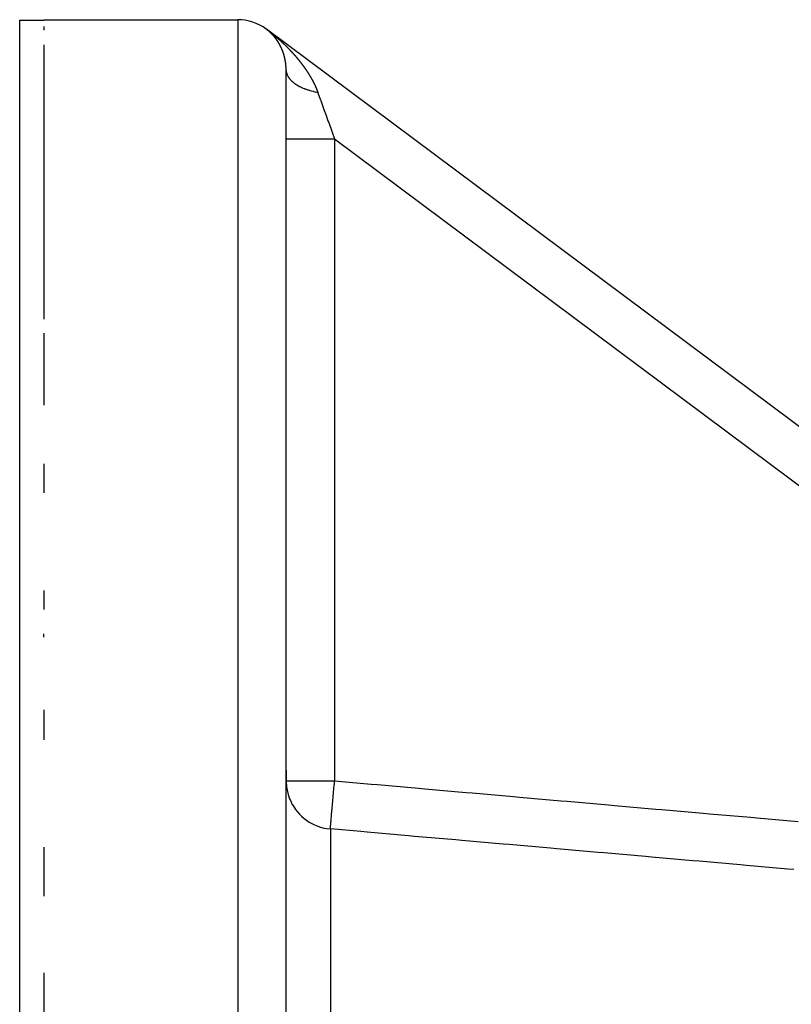
# Model space of a CAD drawing. Units: millimetres. Extents: x -337 to 559, y -366 to 366.
# Drawn here: x 387 to 419, y 44 to 85 of the extents above; entities that cross this region are included whole.
import ezdxf

# ---------------------------------------------------------------- set-up
doc = ezdxf.new("R2010")
doc.units = ezdxf.units.MM
doc.linetypes.add('DASHED', pattern=[9.652, 8.128, -1.524])
doc.layers.add('nevidi', color=4, linetype='DASHED')

msp = doc.modelspace()

# ---------------------------------------------------------------- linework, layer by layer
at = {"color": 2}
for p, q in [((387, -3.995), (387, 84.98)), ((388, 85), (396, 85)), ((388, 85), (388, 84.98)), ((388, 84.725), (388, 84.572)), ((438.676, 53.632), (397.197, 84.603)), ((438.676, 53.632), (397.197, 84.603)), ((397.197, 84.603), (397.197, 84.601)), ((388, 83.958), (388, 78.931)), ((398, -11.228), (398, 82.927)), ((398, -11.228), (398, 82.927)), ((398, 80.109), (398, 80.076)), ((398, 80.109), (398, 80.076)), ((388, 78.931), (388, 72.628)), ((388, 72.051), (388, 69.083)), ((388, 66.65), (388, 65.463)), ((388, 61.419), (388, 60.635)), ((388, 56.491), (388, 55.258)), ((398, 54.008), (398, 53.358)), ((398, 54.008), (398, 53.358)), ((398, 53.56), (398.002, 53.56)), ((398.016, 53.306), (398.024, 53.249)), ((398.065, 53.056), (398.083, 52.991)), ((388, 50.824), (388, 48.796)), ((388, 45.628), (388, 12.797))]:
    msp.add_line(p, q, dxfattribs=at)
for points in [[(387, 84.98), (387.5, 84.98), (388, 84.98)], [(388, 85), (388, 85), (388, 85)]]:
    msp.add_lwpolyline(points, dxfattribs=at)
msp.add_arc((396, 83), 2, 53.8461, 90, dxfattribs=at)
at = {"layer": 'nevidi', "color": 7, "linetype": 'Continuous'}
for p, q in [((396, 85), (396, -15)), ((397.197, 84.601), (397.199, 84.6)), ((400, 80.076), (400, 53.56)), ((400, 80.076), (438.814, 51.095)), ((398.001, 53.513), (398.016, 53.306)), ((398.024, 53.249), (398.065, 53.056)), ((399.826, 51.571), (399.826, -10.63))]:
    msp.add_line(p, q, dxfattribs=at)
for points in [[(397.197, 84.6), (397.197, 84.6), (397.197, 84.6), (397.197, 84.6), (397.197, 84.6), (397.197, 84.6), (397.197, 84.6), (397.197, 84.6), (397.197, 84.6), (397.197, 84.6), (397.197, 84.6), (397.197, 84.6), (397.197, 84.6), (397.197, 84.6), (397.197, 84.6), (397.197, 84.6), (397.197, 84.6), (397.197, 84.6), (397.197, 84.6), (397.197, 84.601), (397.197, 84.601), (397.197, 84.601), (397.197, 84.601), (397.197, 84.601), (397.197, 84.601), (397.197, 84.601), (397.197, 84.601), (397.197, 84.601), (397.197, 84.601), (397.197, 84.601), (397.197, 84.601), (397.197, 84.601), (397.197, 84.601), (397.197, 84.601), (397.197, 84.601), (397.197, 84.601), (397.197, 84.601), (397.197, 84.601), (397.197, 84.601), (397.197, 84.601)], [(397.306, 84.511), (397.304, 84.513), (397.303, 84.513), (397.302, 84.514), (397.301, 84.515), (397.3, 84.516), (397.3, 84.517), (397.299, 84.518), (397.297, 84.519), (397.297, 84.519), (397.296, 84.52), (397.295, 84.521), (397.294, 84.522), (397.293, 84.522), (397.291, 84.524), (397.291, 84.524), (397.29, 84.525), (397.289, 84.526), (397.289, 84.526), (397.287, 84.527), (397.286, 84.528), (397.285, 84.529), (397.284, 84.53), (397.283, 84.531), (397.283, 84.531), (397.281, 84.532), (397.28, 84.534), (397.279, 84.535), (397.278, 84.536), (397.276, 84.537), (397.276, 84.537), (397.274, 84.539), (397.274, 84.539), (397.273, 84.54), (397.271, 84.541), (397.27, 84.542), (397.269, 84.543), (397.268, 84.544), (397.267, 84.545), (397.265, 84.546), (397.265, 84.546), (397.264, 84.547), (397.262, 84.548), (397.261, 84.55), (397.26, 84.551), (397.259, 84.552), (397.258, 84.552), (397.256, 84.553), (397.256, 84.554), (397.255, 84.555), (397.253, 84.556), (397.252, 84.557), (397.251, 84.558), (397.249, 84.559), (397.249, 84.56), (397.247, 84.561), (397.247, 84.561), (397.246, 84.562), (397.244, 84.563), (397.244, 84.563), (397.242, 84.565), (397.242, 84.565), (397.24, 84.567), (397.239, 84.567), (397.238, 84.569), (397.238, 84.569), (397.236, 84.57), (397.235, 84.571), (397.234, 84.571), (397.233, 84.572), (397.232, 84.573), (397.231, 84.574), (397.229, 84.575), (397.228, 84.576), (397.227, 84.577), (397.225, 84.579), (397.224, 84.579), (397.223, 84.58), (397.222, 84.581), (397.221, 84.582), (397.219, 84.583), (397.219, 84.583), (397.217, 84.585), (397.216, 84.586), (397.215, 84.587), (397.213, 84.588), (397.211, 84.589), (397.211, 84.59), (397.21, 84.59), (397.209, 84.591), (397.208, 84.592), (397.207, 84.592), (397.207, 84.592), (397.206, 84.593), (397.205, 84.594), (397.204, 84.595), (397.204, 84.595), (397.203, 84.595), (397.202, 84.596), (397.201, 84.597), (397.2, 84.598), (397.199, 84.599), (397.197, 84.6), (397.197, 84.6)], [(397.207, 84.594), (397.212, 84.59), (397.219, 84.585), (397.221, 84.583)], [(397.222, 84.582), (397.225, 84.58), (397.231, 84.576), (397.236, 84.572), (397.242, 84.567), (397.248, 84.563), (397.253, 84.559), (397.258, 84.555), (397.263, 84.551)], [(397.279, 84.539), (397.283, 84.536), (397.288, 84.532), (397.293, 84.528), (397.298, 84.524), (397.302, 84.521), (397.307, 84.517), (397.312, 84.514), (397.317, 84.51), (397.321, 84.507)], [(397.412, 84.41), (397.412, 84.41), (397.411, 84.411), (397.41, 84.412), (397.41, 84.412), (397.409, 84.413), (397.408, 84.414), (397.407, 84.415), (397.406, 84.416), (397.405, 84.417), (397.404, 84.418), (397.403, 84.419), (397.402, 84.42), (397.401, 84.421), (397.4, 84.422), (397.399, 84.423), (397.398, 84.424), (397.397, 84.425), (397.397, 84.426), (397.396, 84.427), (397.394, 84.428), (397.394, 84.428), (397.393, 84.429), (397.393, 84.429), (397.392, 84.43), (397.391, 84.431), (397.391, 84.432), (397.389, 84.433), (397.389, 84.433), (397.388, 84.435), (397.387, 84.436), (397.386, 84.437), (397.385, 84.437), (397.384, 84.438), (397.383, 84.439), (397.383, 84.439), (397.381, 84.441), (397.381, 84.441), (397.38, 84.442), (397.379, 84.443), (397.377, 84.445), (397.377, 84.445), (397.376, 84.446), (397.375, 84.447), (397.375, 84.447), (397.374, 84.448), (397.373, 84.449), (397.372, 84.45), (397.371, 84.451), (397.37, 84.452), (397.369, 84.452), (397.368, 84.454), (397.367, 84.455), (397.367, 84.455), (397.366, 84.456), (397.365, 84.457), (397.364, 84.458), (397.363, 84.459), (397.362, 84.46), (397.361, 84.46), (397.36, 84.461), (397.359, 84.462), (397.359, 84.462), (397.358, 84.464), (397.357, 84.465), (397.356, 84.466), (397.355, 84.466), (397.354, 84.468), (397.353, 84.468), (397.352, 84.469), (397.351, 84.47), (397.35, 84.471), (397.349, 84.472), (397.347, 84.473), (397.347, 84.474), (397.346, 84.475), (397.345, 84.476), (397.344, 84.477), (397.343, 84.478), (397.343, 84.478), (397.342, 84.479), (397.341, 84.479), (397.34, 84.48), (397.339, 84.481), (397.339, 84.481), (397.337, 84.483), (397.337, 84.483), (397.336, 84.484), (397.335, 84.485), (397.333, 84.486), (397.332, 84.488), (397.331, 84.489), (397.331, 84.489), (397.329, 84.49), (397.329, 84.491), (397.327, 84.492), (397.326, 84.493), (397.325, 84.494), (397.325, 84.494), (397.324, 84.495), (397.323, 84.496), (397.322, 84.496), (397.321, 84.498), (397.32, 84.498), (397.319, 84.499), (397.318, 84.5), (397.317, 84.501), (397.317, 84.502), (397.315, 84.503), (397.314, 84.504), (397.314, 84.504), (397.313, 84.505), (397.312, 84.506), (397.311, 84.507), (397.31, 84.508), (397.308, 84.509), (397.308, 84.509), (397.307, 84.51), (397.306, 84.511), (397.306, 84.511)], [(397.33, 84.499), (397.335, 84.496), (397.339, 84.492)], [(397.348, 84.485), (397.353, 84.481), (397.357, 84.478), (397.362, 84.474), (397.366, 84.471), (397.371, 84.467), (397.375, 84.464), (397.38, 84.46), (397.384, 84.457), (397.388, 84.453), (397.392, 84.45), (397.397, 84.446), (397.401, 84.443), (397.406, 84.439), (397.41, 84.436), (397.415, 84.432), (397.419, 84.429), (397.423, 84.425), (397.427, 84.422), (397.432, 84.418), (397.436, 84.415), (397.44, 84.411), (397.444, 84.408), (397.449, 84.404), (397.453, 84.401), (397.457, 84.397), (397.462, 84.394), (397.466, 84.39), (397.47, 84.387), (397.475, 84.383), (397.479, 84.38), (397.483, 84.376), (397.487, 84.373), (397.492, 84.369), (397.496, 84.366), (397.5, 84.362), (397.504, 84.359), (397.509, 84.355), (397.512, 84.352), (397.517, 84.348), (397.521, 84.345), (397.525, 84.341), (397.529, 84.338), (397.534, 84.334), (397.538, 84.331), (397.542, 84.327), (397.546, 84.324), (397.55, 84.32), (397.554, 84.317), (397.559, 84.313), (397.563, 84.31), (397.567, 84.306), (397.571, 84.303), (397.575, 84.299), (397.579, 84.296), (397.584, 84.292), (397.587, 84.289), (397.588, 84.289), (397.592, 84.285), (397.596, 84.282), (397.6, 84.278), (397.604, 84.274), (397.608, 84.271), (397.612, 84.267), (397.617, 84.264), (397.62, 84.26), (397.625, 84.257), (397.629, 84.253), (397.633, 84.25), (397.637, 84.246), (397.641, 84.242), (397.645, 84.239), (397.649, 84.235), (397.653, 84.232), (397.657, 84.228), (397.661, 84.225), (397.666, 84.221), (397.67, 84.218), (397.674, 84.214), (397.678, 84.21), (397.682, 84.207), (397.686, 84.203), (397.69, 84.2), (397.694, 84.196), (397.698, 84.192), (397.702, 84.189), (397.706, 84.185), (397.71, 84.182), (397.714, 84.178), (397.718, 84.175), (397.722, 84.171), (397.726, 84.168), (397.73, 84.164), (397.734, 84.16), (397.738, 84.157), (397.742, 84.153), (397.746, 84.149), (397.75, 84.146), (397.754, 84.142), (397.758, 84.139), (397.762, 84.135), (397.766, 84.131), (397.77, 84.128), (397.774, 84.124), (397.778, 84.12), (397.782, 84.117), (397.786, 84.113), (397.79, 84.11), (397.794, 84.106), (397.798, 84.103), (397.802, 84.099), (397.806, 84.095), (397.81, 84.091), (397.813, 84.088), (397.818, 84.084), (397.821, 84.081), (397.825, 84.077), (397.829, 84.073), (397.833, 84.069), (397.837, 84.066)], [(397.513, 84.297), (397.513, 84.298), (397.512, 84.299), (397.511, 84.3), (397.51, 84.301), (397.51, 84.302), (397.508, 84.303), (397.507, 84.305), (397.506, 84.306), (397.506, 84.306), (397.505, 84.308), (397.504, 84.308), (397.503, 84.309), (397.502, 84.31), (397.501, 84.312), (397.501, 84.312), (397.5, 84.313), (397.499, 84.314), (397.499, 84.315), (397.498, 84.316), (397.497, 84.317), (397.496, 84.318), (397.495, 84.319), (397.494, 84.32), (397.494, 84.32), (397.493, 84.322), (397.492, 84.323), (397.492, 84.323), (397.49, 84.324), (397.49, 84.325), (397.489, 84.326), (397.488, 84.327), (397.487, 84.328), (397.487, 84.329), (397.486, 84.33), (397.485, 84.331), (397.483, 84.333), (397.482, 84.334), (397.481, 84.335), (397.481, 84.335), (397.48, 84.337), (397.479, 84.337), (397.478, 84.338), (397.477, 84.34), (397.477, 84.34), (397.476, 84.341), (397.476, 84.341), (397.475, 84.342), (397.474, 84.343), (397.474, 84.344), (397.472, 84.345), (397.472, 84.346), (397.471, 84.347), (397.47, 84.348), (397.469, 84.349), (397.468, 84.35), (397.467, 84.352), (397.466, 84.352), (397.465, 84.353), (397.464, 84.354), (397.463, 84.355), (397.463, 84.356), (397.461, 84.357), (397.461, 84.357), (397.46, 84.359), (397.459, 84.36), (397.459, 84.36), (397.458, 84.361), (397.457, 84.362), (397.456, 84.363), (397.455, 84.364), (397.454, 84.365), (397.454, 84.366), (397.453, 84.367), (397.452, 84.368), (397.452, 84.368), (397.45, 84.369), (397.449, 84.37), (397.448, 84.372), (397.448, 84.372), (397.447, 84.374), (397.446, 84.374), (397.445, 84.375), (397.444, 84.376), (397.443, 84.378), (397.442, 84.379), (397.441, 84.38), (397.44, 84.38), (397.439, 84.382), (397.439, 84.382), (397.438, 84.383), (397.437, 84.384), (397.436, 84.384), (397.435, 84.386), (397.435, 84.386), (397.434, 84.387), (397.433, 84.388), (397.433, 84.388), (397.432, 84.39), (397.431, 84.39), (397.43, 84.391), (397.429, 84.392), (397.428, 84.394), (397.427, 84.395), (397.426, 84.396), (397.425, 84.396), (397.424, 84.398), (397.423, 84.398), (397.422, 84.399), (397.421, 84.4), (397.42, 84.402), (397.42, 84.402), (397.419, 84.403), (397.418, 84.404), (397.418, 84.404), (397.416, 84.406), (397.416, 84.406), (397.414, 84.407), (397.414, 84.408), (397.412, 84.41)], [(397.606, 84.177), (397.605, 84.178), (397.605, 84.179), (397.604, 84.179), (397.603, 84.181), (397.603, 84.182), (397.602, 84.183), (397.601, 84.184), (397.6, 84.185), (397.6, 84.186), (397.599, 84.187), (397.598, 84.188), (397.597, 84.19), (397.596, 84.191), (397.595, 84.192), (397.595, 84.193), (397.594, 84.194), (397.593, 84.195), (397.592, 84.196), (397.591, 84.197), (397.591, 84.198), (397.59, 84.199), (397.59, 84.199), (397.589, 84.2), (397.588, 84.201), (397.588, 84.202), (397.587, 84.203), (397.587, 84.204), (397.586, 84.205), (397.585, 84.206), (397.584, 84.208), (397.583, 84.209), (397.582, 84.21), (397.582, 84.211), (397.58, 84.212), (397.58, 84.213), (397.579, 84.214), (397.578, 84.215), (397.577, 84.217), (397.577, 84.217), (397.576, 84.218), (397.575, 84.219), (397.575, 84.22), (397.574, 84.221), (397.573, 84.222), (397.572, 84.223), (397.572, 84.224), (397.57, 84.226), (397.57, 84.226), (397.569, 84.227), (397.568, 84.228), (397.568, 84.229), (397.567, 84.23), (397.566, 84.231), (397.565, 84.233), (397.564, 84.234), (397.563, 84.235), (397.562, 84.236), (397.561, 84.237), (397.56, 84.239), (397.56, 84.24), (397.559, 84.241), (397.558, 84.242), (397.557, 84.243), (397.557, 84.244), (397.556, 84.245), (397.555, 84.246), (397.555, 84.246), (397.554, 84.247), (397.554, 84.248), (397.553, 84.249), (397.552, 84.25), (397.551, 84.25), (397.55, 84.252), (397.55, 84.252), (397.549, 84.254), (397.548, 84.255), (397.547, 84.256), (397.546, 84.258), (397.545, 84.259), (397.544, 84.259), (397.543, 84.261), (397.543, 84.261), (397.542, 84.263), (397.541, 84.264), (397.54, 84.265), (397.54, 84.265), (397.539, 84.266), (397.538, 84.268), (397.538, 84.268), (397.536, 84.269), (397.536, 84.27), (397.535, 84.271), (397.534, 84.272), (397.533, 84.274), (397.533, 84.274), (397.532, 84.275), (397.531, 84.276), (397.531, 84.276), (397.529, 84.278), (397.529, 84.279), (397.528, 84.28), (397.527, 84.281), (397.526, 84.282), (397.526, 84.282), (397.525, 84.284), (397.524, 84.285), (397.522, 84.286), (397.522, 84.287), (397.521, 84.289), (397.52, 84.289), (397.519, 84.291), (397.519, 84.291), (397.518, 84.292), (397.517, 84.293), (397.517, 84.294), (397.516, 84.295), (397.515, 84.295), (397.515, 84.296), (397.513, 84.297)], [(397.69, 84.05), (397.689, 84.051), (397.688, 84.052), (397.688, 84.053), (397.687, 84.055), (397.687, 84.055), (397.686, 84.056), (397.685, 84.058), (397.685, 84.058), (397.684, 84.06), (397.683, 84.06), (397.682, 84.062), (397.682, 84.063), (397.681, 84.064), (397.681, 84.065), (397.68, 84.066), (397.679, 84.067), (397.679, 84.068), (397.678, 84.069), (397.677, 84.07), (397.676, 84.072), (397.676, 84.072), (397.675, 84.074), (397.675, 84.074), (397.674, 84.076), (397.673, 84.077), (397.672, 84.079), (397.671, 84.08), (397.67, 84.081), (397.67, 84.082), (397.669, 84.083), (397.669, 84.084), (397.668, 84.085), (397.667, 84.087), (397.667, 84.087), (397.666, 84.088), (397.666, 84.088), (397.665, 84.089), (397.664, 84.091), (397.664, 84.091), (397.663, 84.093), (397.663, 84.094), (397.662, 84.095), (397.661, 84.096), (397.66, 84.098), (397.659, 84.099), (397.658, 84.1), (397.658, 84.101), (397.657, 84.102), (397.656, 84.103), (397.656, 84.104), (397.655, 84.106), (397.654, 84.107), (397.654, 84.107), (397.653, 84.109), (397.652, 84.11), (397.652, 84.11), (397.651, 84.112), (397.65, 84.113), (397.649, 84.114), (397.649, 84.115), (397.648, 84.116), (397.648, 84.117), (397.647, 84.118), (397.646, 84.119), (397.646, 84.12), (397.645, 84.121), (397.644, 84.122), (397.643, 84.123), (397.643, 84.124), (397.641, 84.126), (397.641, 84.126), (397.64, 84.127), (397.639, 84.129), (397.639, 84.129), (397.638, 84.13), (397.638, 84.132), (397.637, 84.133), (397.636, 84.134), (397.635, 84.135), (397.635, 84.136), (397.634, 84.137), (397.633, 84.138), (397.632, 84.14), (397.631, 84.141), (397.63, 84.142), (397.63, 84.143), (397.629, 84.144), (397.629, 84.145), (397.628, 84.146), (397.627, 84.147), (397.627, 84.148), (397.626, 84.149), (397.626, 84.149), (397.625, 84.15), (397.624, 84.152), (397.624, 84.152), (397.623, 84.154), (397.622, 84.154), (397.621, 84.156), (397.62, 84.157), (397.619, 84.158), (397.618, 84.16), (397.618, 84.161), (397.617, 84.161), (397.616, 84.163), (397.616, 84.163), (397.615, 84.165), (397.614, 84.166), (397.613, 84.167), (397.613, 84.167), (397.612, 84.169), (397.611, 84.17), (397.611, 84.17), (397.61, 84.172), (397.609, 84.173), (397.608, 84.174), (397.608, 84.175), (397.607, 84.176), (397.606, 84.177)], [(397.765, 83.915), (397.764, 83.917), (397.763, 83.918), (397.763, 83.918), (397.762, 83.92), (397.762, 83.92), (397.762, 83.921), (397.761, 83.923), (397.761, 83.923), (397.76, 83.925), (397.759, 83.926), (397.759, 83.927), (397.758, 83.929), (397.758, 83.929), (397.757, 83.93), (397.757, 83.93), (397.756, 83.932), (397.756, 83.933), (397.755, 83.934), (397.754, 83.935), (397.754, 83.936), (397.753, 83.937), (397.753, 83.939), (397.752, 83.94), (397.751, 83.942), (397.75, 83.943), (397.75, 83.944), (397.749, 83.946), (397.749, 83.946), (397.748, 83.948), (397.747, 83.949), (397.746, 83.951), (397.745, 83.952), (397.745, 83.954), (397.744, 83.954), (397.744, 83.956), (397.743, 83.957), (397.742, 83.958), (397.742, 83.959), (397.741, 83.961), (397.741, 83.961), (397.74, 83.962), (397.739, 83.964), (397.739, 83.964), (397.738, 83.966), (397.738, 83.967), (397.737, 83.968), (397.736, 83.969), (397.735, 83.971), (397.735, 83.971), (397.734, 83.972), (397.734, 83.974), (397.734, 83.974), (397.733, 83.976), (397.732, 83.977), (397.731, 83.978), (397.731, 83.979), (397.73, 83.981), (397.73, 83.981), (397.729, 83.983), (397.728, 83.984), (397.728, 83.984), (397.727, 83.986), (397.726, 83.987), (397.726, 83.988), (397.725, 83.989), (397.724, 83.991), (397.724, 83.991), (397.723, 83.993), (397.722, 83.994), (397.722, 83.994), (397.721, 83.996), (397.721, 83.997), (397.72, 83.998), (397.72, 83.999), (397.719, 84.001), (397.718, 84.001), (397.718, 84.001), (397.718, 84.003), (397.717, 84.004), (397.716, 84.006), (397.715, 84.007), (397.714, 84.008), (397.714, 84.009), (397.713, 84.011), (397.713, 84.011), (397.712, 84.013), (397.711, 84.014), (397.711, 84.014), (397.71, 84.016), (397.71, 84.016), (397.709, 84.017), (397.709, 84.018), (397.708, 84.019), (397.707, 84.021), (397.707, 84.021), (397.706, 84.023), (397.705, 84.024), (397.704, 84.025), (397.704, 84.027), (397.703, 84.028), (397.702, 84.029), (397.701, 84.03), (397.701, 84.031), (397.7, 84.032), (397.7, 84.034), (397.699, 84.035), (397.698, 84.037), (397.697, 84.038), (397.697, 84.039), (397.696, 84.04), (397.695, 84.041), (397.694, 84.042), (397.694, 84.043), (397.693, 84.045), (397.693, 84.045), (397.692, 84.047), (397.691, 84.048), (397.691, 84.048), (397.69, 84.05)], [(397.832, 83.769), (397.831, 83.771), (397.831, 83.772), (397.83, 83.773), (397.83, 83.775), (397.829, 83.777), (397.828, 83.778), (397.828, 83.78), (397.828, 83.78), (397.827, 83.782), (397.827, 83.783), (397.826, 83.784), (397.825, 83.786), (397.825, 83.787), (397.824, 83.789), (397.823, 83.791), (397.823, 83.791), (397.822, 83.793), (397.822, 83.794), (397.821, 83.795), (397.821, 83.796), (397.82, 83.798), (397.82, 83.798), (397.819, 83.8), (397.818, 83.801), (397.818, 83.802), (397.817, 83.804), (397.817, 83.805), (397.816, 83.806), (397.816, 83.807), (397.815, 83.809), (397.815, 83.809), (397.814, 83.811), (397.814, 83.812), (397.814, 83.813), (397.813, 83.815), (397.812, 83.815), (397.812, 83.817), (397.811, 83.818), (397.81, 83.82), (397.81, 83.82), (397.81, 83.822), (397.809, 83.823), (397.809, 83.823), (397.808, 83.825), (397.807, 83.826), (397.807, 83.828), (397.806, 83.829), (397.805, 83.831), (397.805, 83.831), (397.805, 83.832), (397.804, 83.834), (397.804, 83.834), (397.803, 83.836), (397.803, 83.837), (397.802, 83.838), (397.801, 83.84), (397.801, 83.841), (397.8, 83.842), (397.8, 83.843), (397.799, 83.845), (397.799, 83.845), (397.798, 83.847), (397.798, 83.848), (397.797, 83.849), (397.796, 83.85), (397.796, 83.852), (397.796, 83.852), (397.795, 83.854), (397.794, 83.855), (397.794, 83.855), (397.793, 83.857), (397.793, 83.858), (397.792, 83.86), (397.792, 83.861), (397.791, 83.863), (397.791, 83.863), (397.79, 83.864), (397.789, 83.866), (397.789, 83.866), (397.788, 83.868), (397.788, 83.869), (397.787, 83.87), (397.786, 83.871), (397.786, 83.873), (397.785, 83.873), (397.785, 83.875), (397.784, 83.876), (397.784, 83.877), (397.783, 83.878), (397.783, 83.879), (397.782, 83.881), (397.781, 83.882), (397.781, 83.884), (397.78, 83.884), (397.78, 83.885), (397.779, 83.887), (397.779, 83.887), (397.778, 83.889), (397.777, 83.89), (397.777, 83.891), (397.776, 83.892), (397.775, 83.894), (397.775, 83.894), (397.774, 83.896), (397.774, 83.897), (397.773, 83.899), (397.772, 83.9), (397.771, 83.902), (397.771, 83.903), (397.77, 83.904), (397.77, 83.905), (397.769, 83.906), (397.768, 83.908), (397.768, 83.91), (397.767, 83.911), (397.766, 83.912), (397.766, 83.913), (397.765, 83.915), (397.765, 83.915)], [(397.837, 84.066), (397.841, 84.062), (397.845, 84.059), (397.849, 84.055), (397.853, 84.051), (397.857, 84.048), (397.86, 84.044), (397.865, 84.04), (397.868, 84.037), (397.872, 84.033), (397.876, 84.03), (397.88, 84.026), (397.884, 84.022), (397.888, 84.018), (397.892, 84.015), (397.896, 84.011), (397.899, 84.007), (397.903, 84.004), (397.907, 84), (397.911, 83.996), (397.915, 83.993), (397.919, 83.989), (397.922, 83.985), (397.927, 83.981), (397.93, 83.978), (397.934, 83.974), (397.938, 83.97), (397.942, 83.967), (397.945, 83.963), (397.949, 83.959), (397.953, 83.956), (397.957, 83.952), (397.961, 83.948), (397.965, 83.944), (397.968, 83.941), (397.972, 83.937), (397.975, 83.934), (397.976, 83.933), (397.98, 83.929), (397.984, 83.926), (397.988, 83.922), (397.991, 83.918), (397.995, 83.914), (397.999, 83.911), (398.003, 83.907), (398.006, 83.903), (398.01, 83.899), (398.014, 83.896), (398.018, 83.892), (398.021, 83.888), (398.025, 83.884), (398.029, 83.881), (398.033, 83.877), (398.037, 83.873), (398.04, 83.869), (398.044, 83.866), (398.048, 83.862), (398.051, 83.858), (398.055, 83.854), (398.059, 83.851), (398.063, 83.847), (398.066, 83.843), (398.07, 83.839), (398.074, 83.836), (398.078, 83.832), (398.081, 83.828), (398.085, 83.824), (398.089, 83.82), (398.093, 83.816), (398.096, 83.813), (398.1, 83.809), (398.104, 83.805), (398.107, 83.801), (398.111, 83.798), (398.115, 83.794), (398.118, 83.79), (398.122, 83.786), (398.126, 83.782), (398.13, 83.778), (398.133, 83.775), (398.137, 83.771), (398.14, 83.767), (398.144, 83.763), (398.148, 83.759), (398.152, 83.755), (398.155, 83.752), (398.159, 83.748), (398.162, 83.744), (398.166, 83.74), (398.17, 83.736), (398.173, 83.732), (398.177, 83.729), (398.181, 83.724), (398.184, 83.721), (398.188, 83.717), (398.191, 83.713), (398.195, 83.709), (398.199, 83.706), (398.202, 83.701), (398.206, 83.698), (398.21, 83.694), (398.213, 83.69), (398.217, 83.686), (398.22, 83.682), (398.224, 83.678), (398.227, 83.675), (398.231, 83.67), (398.235, 83.667), (398.238, 83.663), (398.242, 83.659), (398.246, 83.655), (398.249, 83.651), (398.253, 83.647), (398.256, 83.643), (398.26, 83.639), (398.263, 83.636), (398.267, 83.631), (398.27, 83.628), (398.274, 83.624), (398.277, 83.62)], [(397.892, 83.608), (397.892, 83.608), (397.892, 83.609), (397.891, 83.611), (397.891, 83.611), (397.89, 83.613), (397.89, 83.614), (397.889, 83.616), (397.889, 83.617), (397.888, 83.619), (397.888, 83.619), (397.888, 83.621), (397.887, 83.623), (397.887, 83.623), (397.886, 83.625), (397.886, 83.626), (397.886, 83.627), (397.885, 83.629), (397.885, 83.631), (397.884, 83.631), (397.884, 83.632), (397.883, 83.634), (397.883, 83.634), (397.883, 83.636), (397.882, 83.637), (397.882, 83.639), (397.881, 83.64), (397.881, 83.642), (397.881, 83.642), (397.88, 83.644), (397.879, 83.645), (397.879, 83.646), (397.879, 83.648), (397.878, 83.649), (397.878, 83.65), (397.877, 83.652), (397.877, 83.653), (397.877, 83.654), (397.876, 83.655), (397.875, 83.657), (397.875, 83.657), (397.875, 83.659), (397.874, 83.66), (397.874, 83.662), (397.873, 83.663), (397.873, 83.665), (397.872, 83.667), (397.871, 83.668), (397.871, 83.669), (397.871, 83.671), (397.87, 83.671), (397.87, 83.673), (397.869, 83.674), (397.868, 83.676), (397.868, 83.678), (397.867, 83.68), (397.867, 83.68), (397.866, 83.682), (397.866, 83.683), (397.866, 83.684), (397.865, 83.686), (397.864, 83.688), (397.864, 83.689), (397.863, 83.691), (397.863, 83.691), (397.862, 83.693), (397.862, 83.694), (397.861, 83.696), (397.861, 83.697), (397.86, 83.699), (397.86, 83.7), (397.859, 83.702), (397.859, 83.703), (397.858, 83.704), (397.858, 83.705), (397.857, 83.707), (397.857, 83.708), (397.856, 83.71), (397.855, 83.712), (397.855, 83.713), (397.854, 83.714), (397.854, 83.716), (397.853, 83.716), (397.853, 83.718), (397.852, 83.719), (397.852, 83.721), (397.851, 83.723), (397.85, 83.724), (397.85, 83.725), (397.849, 83.727), (397.849, 83.728), (397.848, 83.729), (397.848, 83.731), (397.847, 83.732), (397.847, 83.734), (397.846, 83.736), (397.846, 83.736), (397.845, 83.738), (397.845, 83.739), (397.844, 83.74), (397.843, 83.742), (397.843, 83.743), (397.842, 83.745), (397.841, 83.747), (397.841, 83.747), (397.841, 83.749), (397.84, 83.75), (397.839, 83.753), (397.838, 83.755), (397.838, 83.756), (397.837, 83.758), (397.837, 83.758), (397.836, 83.76), (397.836, 83.761), (397.835, 83.762), (397.834, 83.764), (397.834, 83.766), (397.833, 83.767), (397.832, 83.769), (397.832, 83.769)], [(397.938, 83.446), (397.937, 83.448), (397.937, 83.448), (397.937, 83.45), (397.937, 83.452), (397.936, 83.452), (397.936, 83.454), (397.936, 83.455), (397.935, 83.457), (397.935, 83.458), (397.934, 83.46), (397.934, 83.462), (397.934, 83.464), (397.934, 83.464), (397.933, 83.466), (397.933, 83.467), (397.932, 83.469), (397.932, 83.47), (397.931, 83.472), (397.931, 83.474), (397.931, 83.476), (397.93, 83.476), (397.93, 83.478), (397.93, 83.479), (397.929, 83.481), (397.929, 83.482), (397.928, 83.484), (397.928, 83.484), (397.928, 83.486), (397.928, 83.487), (397.927, 83.488), (397.927, 83.49), (397.927, 83.491), (397.926, 83.493), (397.926, 83.494), (397.926, 83.494), (397.925, 83.496), (397.925, 83.496), (397.925, 83.498), (397.924, 83.499), (397.924, 83.5), (397.924, 83.502), (397.923, 83.503), (397.923, 83.504), (397.923, 83.506), (397.922, 83.508), (397.922, 83.509), (397.921, 83.511), (397.921, 83.512), (397.92, 83.514), (397.92, 83.514), (397.92, 83.516), (397.919, 83.518), (397.919, 83.52), (397.918, 83.521), (397.918, 83.523), (397.918, 83.524), (397.917, 83.526), (397.917, 83.526), (397.916, 83.528), (397.916, 83.53), (397.915, 83.532), (397.915, 83.533), (397.915, 83.535), (397.914, 83.536), (397.914, 83.538), (397.914, 83.538), (397.913, 83.54), (397.913, 83.541), (397.913, 83.541), (397.912, 83.543), (397.912, 83.545), (397.911, 83.546), (397.911, 83.547), (397.91, 83.549), (397.91, 83.55), (397.91, 83.551), (397.909, 83.553), (397.909, 83.553), (397.908, 83.555), (397.908, 83.556), (397.908, 83.558), (397.907, 83.559), (397.907, 83.561), (397.907, 83.561), (397.906, 83.563), (397.906, 83.565), (397.906, 83.565), (397.905, 83.567), (397.905, 83.568), (397.904, 83.57), (397.904, 83.571), (397.903, 83.573), (397.903, 83.573), (397.903, 83.575), (397.902, 83.576), (397.902, 83.577), (397.901, 83.578), (397.901, 83.58), (397.901, 83.581), (397.9, 83.582), (397.9, 83.584), (397.899, 83.585), (397.899, 83.586), (397.898, 83.588), (397.898, 83.588), (397.898, 83.59), (397.897, 83.591), (397.897, 83.593), (397.897, 83.594), (397.896, 83.596), (397.896, 83.596), (397.895, 83.598), (397.895, 83.599), (397.895, 83.6), (397.894, 83.602), (397.894, 83.603), (397.893, 83.604), (397.893, 83.606), (397.892, 83.608)], [(397.971, 83.285), (397.971, 83.286), (397.97, 83.287), (397.97, 83.288), (397.97, 83.289), (397.97, 83.29), (397.97, 83.292), (397.969, 83.293), (397.969, 83.295), (397.969, 83.295), (397.969, 83.297), (397.968, 83.299), (397.968, 83.301), (397.968, 83.303), (397.967, 83.304), (397.967, 83.305), (397.967, 83.307), (397.967, 83.308), (397.967, 83.31), (397.966, 83.311), (397.966, 83.311), (397.966, 83.314), (397.966, 83.315), (397.965, 83.317), (397.965, 83.318), (397.965, 83.32), (397.965, 83.32), (397.964, 83.322), (397.964, 83.324), (397.964, 83.324), (397.964, 83.326), (397.963, 83.327), (397.963, 83.329), (397.963, 83.33), (397.962, 83.332), (397.962, 83.332), (397.962, 83.334), (397.962, 83.336), (397.962, 83.336), (397.961, 83.338), (397.961, 83.339), (397.961, 83.341), (397.96, 83.343), (397.96, 83.345), (397.96, 83.345), (397.96, 83.346), (397.959, 83.348), (397.959, 83.349), (397.959, 83.351), (397.959, 83.352), (397.958, 83.353), (397.958, 83.355), (397.958, 83.357), (397.957, 83.359), (397.957, 83.36), (397.957, 83.361), (397.956, 83.363), (397.956, 83.364), (397.956, 83.366), (397.956, 83.367), (397.956, 83.367), (397.955, 83.369), (397.955, 83.369), (397.955, 83.371), (397.954, 83.373), (397.954, 83.373), (397.954, 83.375), (397.954, 83.376), (397.953, 83.378), (397.953, 83.379), (397.953, 83.379), (397.953, 83.381), (397.953, 83.381), (397.952, 83.383), (397.952, 83.385), (397.952, 83.385), (397.951, 83.388), (397.951, 83.388), (397.951, 83.39), (397.95, 83.392), (397.95, 83.394), (397.95, 83.395), (397.949, 83.397), (397.949, 83.398), (397.949, 83.4), (397.949, 83.4), (397.948, 83.402), (397.948, 83.404), (397.948, 83.404), (397.947, 83.406), (397.947, 83.407), (397.947, 83.409), (397.946, 83.41), (397.946, 83.412), (397.946, 83.412), (397.946, 83.414), (397.945, 83.416), (397.945, 83.416), (397.945, 83.418), (397.944, 83.419), (397.944, 83.421), (397.944, 83.422), (397.943, 83.424), (397.943, 83.424), (397.943, 83.426), (397.942, 83.428), (397.942, 83.428), (397.942, 83.43), (397.942, 83.431), (397.941, 83.433), (397.941, 83.434), (397.94, 83.436), (397.94, 83.436), (397.94, 83.438), (397.939, 83.44), (397.939, 83.44), (397.939, 83.442), (397.939, 83.443), (397.938, 83.445), (397.938, 83.446)], [(398.277, 83.62), (398.281, 83.616), (398.285, 83.612), (398.288, 83.608), (398.292, 83.604), (398.295, 83.6), (398.299, 83.596), (398.302, 83.592), (398.306, 83.588), (398.309, 83.584), (398.313, 83.581), (398.316, 83.576), (398.32, 83.573), (398.323, 83.569), (398.327, 83.565), (398.329, 83.563), (398.33, 83.561), (398.334, 83.557), (398.337, 83.553), (398.341, 83.549), (398.344, 83.545), (398.348, 83.541), (398.351, 83.537), (398.355, 83.533), (398.358, 83.529), (398.362, 83.525), (398.365, 83.521), (398.369, 83.517), (398.372, 83.513), (398.375, 83.509), (398.379, 83.505), (398.382, 83.501), (398.386, 83.497), (398.389, 83.493), (398.393, 83.489), (398.396, 83.485), (398.4, 83.481), (398.403, 83.477), (398.407, 83.473), (398.41, 83.469), (398.413, 83.465), (398.417, 83.461), (398.42, 83.457), (398.423, 83.453), (398.427, 83.449), (398.43, 83.445), (398.434, 83.441), (398.437, 83.437), (398.441, 83.433), (398.444, 83.429), (398.447, 83.425), (398.451, 83.421), (398.454, 83.417), (398.457, 83.413), (398.461, 83.409), (398.464, 83.405), (398.468, 83.401), (398.471, 83.397), (398.474, 83.392), (398.478, 83.388), (398.481, 83.384), (398.484, 83.38), (398.488, 83.376), (398.491, 83.372), (398.494, 83.368), (398.497, 83.364), (398.501, 83.36), (398.504, 83.356), (398.508, 83.352), (398.511, 83.348), (398.514, 83.344), (398.517, 83.34), (398.521, 83.335), (398.524, 83.331), (398.528, 83.327), (398.531, 83.323), (398.534, 83.319), (398.537, 83.315), (398.541, 83.311), (398.544, 83.307), (398.547, 83.303), (398.55, 83.299), (398.554, 83.294), (398.557, 83.29), (398.56, 83.286), (398.563, 83.282), (398.567, 83.278), (398.57, 83.274), (398.573, 83.27), (398.576, 83.266), (398.58, 83.261), (398.583, 83.257), (398.586, 83.253), (398.589, 83.249), (398.593, 83.245), (398.596, 83.241), (398.599, 83.237), (398.602, 83.233), (398.606, 83.228), (398.609, 83.224), (398.612, 83.22), (398.615, 83.216), (398.618, 83.212), (398.621, 83.208), (398.625, 83.203), (398.628, 83.199), (398.631, 83.195), (398.634, 83.191), (398.638, 83.187), (398.641, 83.183), (398.642, 83.181), (398.644, 83.178), (398.647, 83.174), (398.65, 83.17), (398.653, 83.166), (398.656, 83.161), (398.659, 83.157), (398.663, 83.153), (398.666, 83.149), (398.669, 83.145)], [(397.992, 83.113), (397.992, 83.116), (397.992, 83.118), (397.992, 83.119), (397.992, 83.12), (397.991, 83.122), (397.991, 83.123), (397.991, 83.125), (397.991, 83.127), (397.991, 83.127), (397.991, 83.129), (397.991, 83.129), (397.991, 83.13), (397.99, 83.132), (397.99, 83.133), (397.99, 83.135), (397.99, 83.136), (397.99, 83.138), (397.99, 83.139), (397.99, 83.14), (397.99, 83.142), (397.989, 83.143), (397.989, 83.145), (397.989, 83.146), (397.989, 83.148), (397.989, 83.149), (397.989, 83.15), (397.988, 83.152), (397.988, 83.153), (397.988, 83.155), (397.988, 83.156), (397.988, 83.158), (397.988, 83.159), (397.988, 83.161), (397.987, 83.163), (397.987, 83.165), (397.987, 83.166), (397.987, 83.168), (397.987, 83.169), (397.987, 83.17), (397.986, 83.172), (397.986, 83.172), (397.986, 83.174), (397.986, 83.174), (397.986, 83.176), (397.986, 83.178), (397.986, 83.178), (397.985, 83.181), (397.985, 83.181), (397.985, 83.183), (397.985, 83.185), (397.985, 83.185), (397.985, 83.187), (397.984, 83.188), (397.984, 83.19), (397.984, 83.191), (397.984, 83.193), (397.984, 83.194), (397.984, 83.196), (397.983, 83.197), (397.983, 83.198), (397.983, 83.2), (397.983, 83.201), (397.983, 83.203), (397.983, 83.204), (397.982, 83.206), (397.982, 83.208), (397.982, 83.211), (397.981, 83.213), (397.981, 83.214), (397.981, 83.215), (397.981, 83.217), (397.981, 83.219), (397.98, 83.221), (397.98, 83.223), (397.98, 83.223), (397.98, 83.225), (397.98, 83.226), (397.979, 83.228), (397.979, 83.23), (397.979, 83.23), (397.979, 83.232), (397.979, 83.232), (397.979, 83.233), (397.978, 83.235), (397.978, 83.236), (397.978, 83.238), (397.978, 83.239), (397.978, 83.24), (397.977, 83.242), (397.977, 83.242), (397.977, 83.244), (397.977, 83.246), (397.977, 83.248), (397.976, 83.249), (397.976, 83.251), (397.976, 83.251), (397.976, 83.253), (397.976, 83.255), (397.975, 83.255), (397.975, 83.257), (397.975, 83.258), (397.975, 83.26), (397.975, 83.261), (397.974, 83.263), (397.974, 83.264), (397.974, 83.265), (397.974, 83.267), (397.974, 83.268), (397.973, 83.27), (397.973, 83.271), (397.973, 83.272), (397.973, 83.274), (397.972, 83.276), (397.972, 83.278), (397.972, 83.28), (397.972, 83.28), (397.971, 83.282), (397.971, 83.283), (397.971, 83.285)], [(398, 82.931), (398, 82.933), (398, 82.935), (398, 82.935), (398, 82.937), (398, 82.939), (398, 82.939), (398, 82.942), (398, 82.943), (398, 82.944), (398, 82.946), (398, 82.949), (398, 82.95), (398, 82.952), (398, 82.953), (398, 82.955), (398, 82.956), (398, 82.958), (398, 82.96), (398, 82.96), (398, 82.962), (398, 82.963), (398, 82.965), (398, 82.967), (398, 82.969), (398, 82.971), (398, 82.973), (398, 82.973), (397.999, 82.976), (397.999, 82.977), (397.999, 82.978), (397.999, 82.98), (397.999, 82.983), (397.999, 82.984), (397.999, 82.986), (397.999, 82.987), (397.999, 82.989), (397.999, 82.99), (397.999, 82.992), (397.999, 82.993), (397.999, 82.994), (397.999, 82.996), (397.999, 82.997), (397.999, 82.999), (397.999, 83.001), (397.999, 83.003), (397.999, 83.005), (397.999, 83.007), (397.999, 83.007), (397.998, 83.01), (397.998, 83.01), (397.998, 83.012), (397.998, 83.014), (397.998, 83.016), (397.998, 83.018), (397.998, 83.02), (397.998, 83.021), (397.998, 83.023), (397.998, 83.023), (397.998, 83.025), (397.998, 83.027), (397.998, 83.027), (397.998, 83.03), (397.998, 83.031), (397.997, 83.033), (397.997, 83.034), (397.997, 83.036), (397.997, 83.038), (397.997, 83.04), (397.997, 83.041), (397.997, 83.043), (397.997, 83.044), (397.997, 83.046), (397.997, 83.048), (397.997, 83.05), (397.997, 83.051), (397.996, 83.053), (397.996, 83.054), (397.996, 83.056), (397.996, 83.057), (397.996, 83.059), (397.996, 83.06), (397.996, 83.061), (397.996, 83.063), (397.996, 83.064), (397.996, 83.066), (397.996, 83.067), (397.995, 83.07), (397.995, 83.07), (397.995, 83.072), (397.995, 83.073), (397.995, 83.074), (397.995, 83.076), (397.995, 83.077), (397.995, 83.079), (397.995, 83.081), (397.995, 83.081), (397.995, 83.083), (397.994, 83.083), (397.994, 83.084), (397.994, 83.086), (397.994, 83.087), (397.994, 83.089), (397.994, 83.09), (397.994, 83.092), (397.994, 83.094), (397.994, 83.094), (397.994, 83.096), (397.993, 83.097), (397.993, 83.099), (397.993, 83.1), (397.993, 83.103), (397.993, 83.103), (397.993, 83.105), (397.993, 83.107), (397.993, 83.107), (397.992, 83.109), (397.992, 83.11), (397.992, 83.112), (397.992, 83.113)], [(398.669, 83.145), (398.672, 83.141), (398.675, 83.136), (398.678, 83.132), (398.681, 83.128), (398.684, 83.124), (398.688, 83.12), (398.691, 83.116), (398.694, 83.111), (398.697, 83.107), (398.7, 83.103), (398.703, 83.099), (398.706, 83.094), (398.709, 83.09), (398.712, 83.086), (398.715, 83.082), (398.719, 83.077), (398.721, 83.073), (398.725, 83.069), (398.728, 83.065), (398.731, 83.06), (398.734, 83.056), (398.737, 83.052), (398.74, 83.048), (398.743, 83.044), (398.746, 83.039), (398.749, 83.035), (398.752, 83.031), (398.755, 83.027), (398.758, 83.023), (398.761, 83.018), (398.764, 83.014), (398.767, 83.01), (398.77, 83.006), (398.773, 83.001), (398.776, 82.997), (398.779, 82.993), (398.782, 82.988), (398.785, 82.984), (398.788, 82.98), (398.791, 82.976), (398.793, 82.972), (398.796, 82.967), (398.799, 82.963), (398.802, 82.959), (398.805, 82.955), (398.808, 82.95), (398.811, 82.946), (398.814, 82.941), (398.817, 82.937), (398.82, 82.933), (398.823, 82.929), (398.826, 82.924), (398.828, 82.92), (398.831, 82.916), (398.834, 82.912), (398.837, 82.907), (398.84, 82.903), (398.843, 82.899), (398.845, 82.895), (398.848, 82.89), (398.851, 82.886), (398.854, 82.882), (398.857, 82.878), (398.86, 82.873), (398.862, 82.869), (398.865, 82.864), (398.868, 82.86), (398.871, 82.856), (398.874, 82.852), (398.877, 82.847), (398.879, 82.843), (398.882, 82.839), (398.885, 82.835), (398.888, 82.83), (398.89, 82.826), (398.893, 82.822), (398.896, 82.818), (398.899, 82.813), (398.901, 82.809), (398.904, 82.804), (398.907, 82.8), (398.91, 82.796), (398.91, 82.795), (398.912, 82.792), (398.915, 82.787), (398.918, 82.783), (398.921, 82.779), (398.923, 82.774), (398.926, 82.77), (398.929, 82.766), (398.931, 82.761), (398.934, 82.757), (398.937, 82.753), (398.939, 82.749), (398.942, 82.744), (398.945, 82.74), (398.947, 82.735), (398.95, 82.731), (398.953, 82.727), (398.955, 82.723), (398.958, 82.718), (398.96, 82.714), (398.963, 82.71), (398.966, 82.705), (398.968, 82.701), (398.971, 82.697), (398.974, 82.692), (398.976, 82.688), (398.979, 82.684), (398.981, 82.679), (398.984, 82.675), (398.986, 82.671), (398.989, 82.666), (398.992, 82.662), (398.994, 82.657), (398.997, 82.653), (398.999, 82.649), (399.002, 82.645), (399.004, 82.64)], [(398.002, 82.889), (398.005, 82.856), (398.007, 82.846), (398.007, 82.844), (398.008, 82.838), (398.013, 82.814), (398.016, 82.804), (398.025, 82.771), (398.028, 82.761), (398.035, 82.743), (398.037, 82.737), (398.041, 82.729), (398.045, 82.719), (398.06, 82.688), (398.065, 82.678), (398.083, 82.646), (398.084, 82.644), (398.088, 82.638), (398.089, 82.636), (398.109, 82.606), (398.116, 82.596), (398.139, 82.566), (398.147, 82.556), (398.154, 82.547), (398.159, 82.542), (398.172, 82.526), (398.181, 82.517), (398.209, 82.487), (398.219, 82.478), (398.243, 82.455), (398.249, 82.45), (398.249, 82.45), (398.259, 82.441), (398.293, 82.413), (398.304, 82.404), (398.339, 82.377), (398.352, 82.368), (398.359, 82.363), (398.389, 82.342), (398.402, 82.333), (398.442, 82.308), (398.455, 82.3), (398.478, 82.287), (398.485, 82.282), (398.498, 82.275), (398.512, 82.267), (398.556, 82.244), (398.571, 82.236), (398.617, 82.213), (398.62, 82.212), (398.629, 82.208), (398.633, 82.206), (398.681, 82.185), (398.697, 82.178), (398.748, 82.157), (398.764, 82.151), (398.777, 82.146), (398.786, 82.142), (398.816, 82.131), (398.833, 82.125), (398.887, 82.106), (398.904, 82.101), (398.947, 82.087), (398.957, 82.084), (398.96, 82.083), (398.978, 82.078), (399.035, 82.062), (399.053, 82.057), (399.111, 82.042), (399.128, 82.038), (399.13, 82.038), (399.139, 82.035), (399.19, 82.024), (399.209, 82.02), (399.27, 82.008), (399.289, 82.004), (399.308, 82)], [(399.004, 82.64), (399.007, 82.636), (399.01, 82.631), (399.012, 82.627), (399.015, 82.623), (399.017, 82.619), (399.02, 82.614), (399.022, 82.61), (399.025, 82.605), (399.027, 82.601), (399.03, 82.597), (399.032, 82.592), (399.034, 82.588), (399.037, 82.584), (399.039, 82.579), (399.042, 82.575), (399.044, 82.57), (399.047, 82.566), (399.049, 82.562), (399.051, 82.558), (399.054, 82.553), (399.056, 82.549), (399.059, 82.544), (399.061, 82.54), (399.064, 82.536), (399.066, 82.531), (399.068, 82.527), (399.071, 82.523), (399.073, 82.518), (399.075, 82.514), (399.078, 82.509), (399.08, 82.505), (399.083, 82.501), (399.085, 82.496), (399.087, 82.492), (399.09, 82.488), (399.092, 82.483), (399.094, 82.479), (399.097, 82.474), (399.099, 82.47), (399.101, 82.466), (399.103, 82.461), (399.106, 82.457), (399.108, 82.453), (399.11, 82.448), (399.113, 82.444), (399.115, 82.439), (399.117, 82.435), (399.12, 82.43), (399.122, 82.426), (399.124, 82.422), (399.126, 82.417), (399.128, 82.413), (399.129, 82.412), (399.131, 82.409), (399.133, 82.404), (399.135, 82.4), (399.137, 82.395), (399.14, 82.391), (399.142, 82.386), (399.144, 82.382), (399.146, 82.378), (399.148, 82.373), (399.151, 82.369), (399.153, 82.365), (399.155, 82.36), (399.157, 82.356), (399.159, 82.351), (399.161, 82.347), (399.163, 82.342), (399.166, 82.338), (399.168, 82.333), (399.17, 82.329), (399.172, 82.325), (399.174, 82.32), (399.176, 82.316), (399.178, 82.311), (399.18, 82.307), (399.182, 82.303), (399.185, 82.298), (399.187, 82.294), (399.189, 82.289), (399.191, 82.285), (399.193, 82.28), (399.195, 82.276), (399.197, 82.271), (399.199, 82.267), (399.201, 82.262), (399.203, 82.258), (399.205, 82.254), (399.207, 82.249), (399.209, 82.245), (399.211, 82.24), (399.213, 82.236), (399.215, 82.232), (399.217, 82.227), (399.219, 82.223), (399.221, 82.218), (399.223, 82.214), (399.225, 82.209), (399.227, 82.205), (399.229, 82.2), (399.23, 82.196), (399.232, 82.191), (399.234, 82.187), (399.236, 82.182), (399.238, 82.178), (399.24, 82.173), (399.242, 82.169), (399.244, 82.164), (399.246, 82.16), (399.248, 82.155), (399.249, 82.151), (399.251, 82.147), (399.253, 82.142), (399.255, 82.138), (399.257, 82.133), (399.259, 82.129), (399.26, 82.124), (399.262, 82.12)], [(399.262, 82.12), (399.264, 82.115), (399.266, 82.111), (399.268, 82.106), (399.27, 82.102), (399.271, 82.097), (399.273, 82.093), (399.275, 82.088), (399.277, 82.084), (399.278, 82.079), (399.28, 82.075), (399.282, 82.07), (399.284, 82.066), (399.285, 82.061), (399.287, 82.057), (399.289, 82.052), (399.29, 82.048), (399.292, 82.043), (399.294, 82.039), (399.295, 82.034), (399.297, 82.03), (399.299, 82.025), (399.301, 82.021), (399.302, 82.016), (399.304, 82.012), (399.305, 82.007), (399.307, 82.003), (399.308, 82)], [(399.308, 82), (399.314, 81.984), (399.407, 81.723), (399.42, 81.687), (399.43, 81.661), (399.52, 81.411), (399.533, 81.374), (399.576, 81.256), (399.637, 81.085), (399.651, 81.046), (399.729, 80.829), (399.759, 80.747), (399.773, 80.707), (399.883, 80.402), (399.888, 80.388), (399.898, 80.361), (400, 80.076)], [(398, 80.076), (398.014, 80.076), (398.016, 80.076), (398.018, 80.076), (398.062, 80.076), (398.067, 80.076), (398.072, 80.076), (398.145, 80.076), (398.152, 80.076), (398.16, 80.076), (398.262, 80.076), (398.27, 80.076), (398.281, 80.076), (398.409, 80.076), (398.42, 80.076), (398.434, 80.076), (398.585, 80.076), (398.597, 80.076), (398.615, 80.076), (398.786, 80.076), (398.799, 80.076), (398.82, 80.076), (399.008, 80.076), (399.023, 80.076), (399.047, 80.076), (399.248, 80.076), (399.265, 80.076), (399.291, 80.076), (399.502, 80.076), (399.519, 80.076), (399.548, 80.076), (399.765, 80.076), (399.782, 80.076), (399.812, 80.076), (400, 80.076)], [(388, 59.492), (388, 59.566), (388, 59.639)], [(398.002, 53.56), (398.018, 53.56), (398.033, 53.56), (398.072, 53.56), (398.099, 53.56), (398.16, 53.56), (398.199, 53.56), (398.282, 53.56), (398.331, 53.56), (398.434, 53.56), (398.493, 53.56), (398.614, 53.56), (398.682, 53.56), (398.82, 53.56), (398.895, 53.56), (399.047, 53.56), (399.128, 53.56), (399.291, 53.56), (399.377, 53.56), (399.547, 53.56), (399.637, 53.56), (399.812, 53.56), (399.905, 53.56), (400, 53.56)], [(399.826, 51.571), (399.827, 51.589), (399.828, 51.598), (399.829, 51.606), (399.832, 51.643), (399.833, 51.659), (399.835, 51.675), (399.839, 51.728), (399.841, 51.751), (399.844, 51.777), (399.85, 51.843), (399.852, 51.873), (399.855, 51.911), (399.862, 51.987), (399.865, 52.023), (399.87, 52.074), (399.877, 52.156), (399.881, 52.197), (399.886, 52.262), (399.894, 52.348), (399.898, 52.395), (399.905, 52.474), (399.912, 52.561), (399.917, 52.611), (399.925, 52.704), (399.932, 52.789), (399.937, 52.843), (399.947, 52.95), (399.954, 53.03), (399.959, 53.086), (399.969, 53.206), (399.976, 53.28), (399.981, 53.337), (399.992, 53.469), (399.998, 53.535), (400, 53.56)], [(400, 53.56), (401.516, 53.427), (401.768, 53.405), (403.474, 53.255), (403.727, 53.233), (405.432, 53.083), (405.685, 53.061), (407.391, 52.912), (407.643, 52.889), (409.349, 52.74), (409.601, 52.718), (411.307, 52.568), (411.56, 52.546), (413.265, 52.396), (413.518, 52.374), (415.224, 52.225), (415.476, 52.203), (417.182, 52.053), (417.435, 52.031), (419.14, 51.881)], [(398.083, 52.991), (398.145, 52.815), (398.175, 52.743), (398.255, 52.585), (398.3, 52.509), (398.393, 52.371), (398.454, 52.294), (398.558, 52.177), (398.635, 52.101), (398.746, 52.005), (398.841, 51.933), (398.954, 51.859), (399.067, 51.794), (399.179, 51.74), (399.309, 51.687), (399.418, 51.65), (399.564, 51.612), (399.666, 51.592), (399.826, 51.571)], [(418.966, 49.893), (418.714, 49.916), (417.008, 50.065), (416.755, 50.087), (415.05, 50.237), (414.797, 50.259), (413.091, 50.408), (412.839, 50.431), (411.133, 50.58), (410.88, 50.602), (409.175, 50.752), (408.922, 50.774), (407.216, 50.924), (406.964, 50.946), (405.258, 51.095), (405.006, 51.117), (403.3, 51.267), (403.047, 51.289), (401.341, 51.439), (401.089, 51.461), (399.826, 51.571)]]:
    msp.add_lwpolyline(points, dxfattribs=at)

doc.saveas('drawing.dxf')
